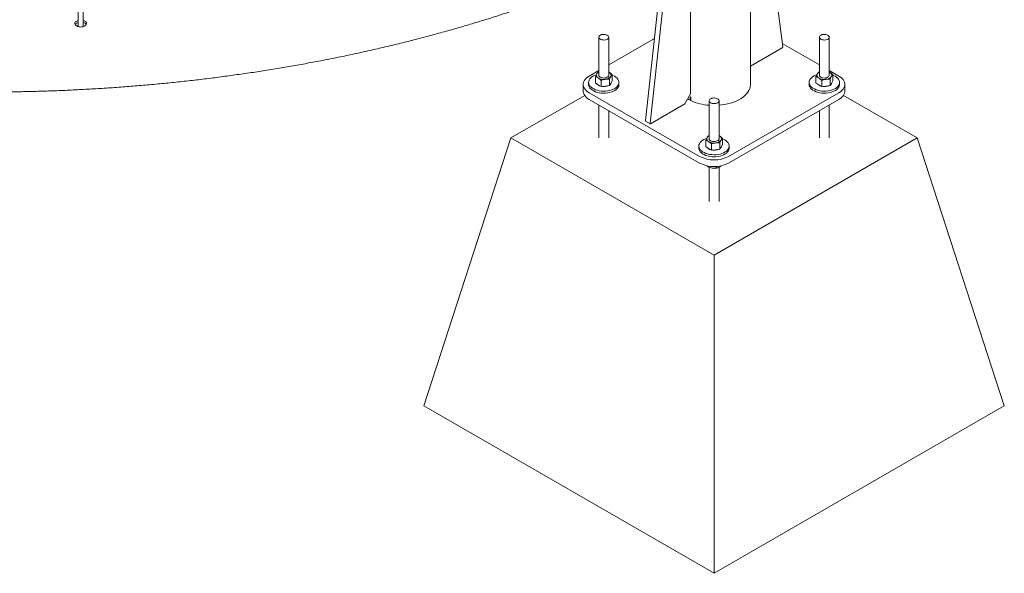
# Paper-space layout 'Sheet2' of a CAD drawing. Units: millimetres. Extents: x 0 to 42, y 0 to 29.8.
# Drawn here: x 30.5 to 31.7, y 11.1 to 11.7 of the extents above; entities that cross this region are included whole.
import ezdxf

# ---------------------------------------------------------------- set-up
doc = ezdxf.new("R2010")
doc.units = ezdxf.units.MM

psp = doc.layouts.new('Sheet2')

# ---------------------------------------------------------------- linework, layer by layer
at = {"color": 7, "linetype": 'Continuous', "lineweight": 0}
for p, q in [((30.5913, 14.7704), (30.5913, 11.7257)), ((30.5973, 11.7256), (30.5973, 14.7707)), ((31.4103, 11.6552), (31.4103, 11.8761)), ((31.4263, 11.8853), (31.4495, 11.7012)), ((31.3052, 11.8194), (31.2822, 11.6111)), ((31.3115, 11.8226), (31.2879, 11.6079)), ((31.3373, 11.6436), (31.3373, 11.8206)), ((31.2255, 11.7128), (31.2255, 11.6665)), ((31.2375, 11.6665), (31.2375, 11.7128)), ((31.2933, 11.7113), (31.2375, 11.6791)), ((31.4942, 11.7128), (31.4942, 11.6665)), ((31.5062, 11.6665), (31.5062, 11.7128)), ((31.4488, 11.6998), (31.4103, 11.6776)), ((31.4942, 11.6791), (31.449, 11.7052)), ((31.2255, 11.6722), (31.2138, 11.6654)), ((31.2246, 11.6703), (31.2255, 11.6706)), ((31.2375, 11.6704), (31.2382, 11.6699)), ((31.2375, 11.6703), (31.2382, 11.6699)), ((31.4933, 11.6703), (31.4942, 11.6706)), ((31.5179, 11.6654), (31.5062, 11.6722)), ((31.5062, 11.6704), (31.5069, 11.6699)), ((31.5062, 11.6703), (31.5069, 11.6699)), ((31.2213, 11.6569), (31.2213, 11.6646)), ((31.2283, 11.6525), (31.2283, 11.6601)), ((31.2384, 11.6537), (31.2384, 11.6614)), ((31.2401, 11.6565), (31.2417, 11.6594)), ((31.2417, 11.6594), (31.2417, 11.6671)), ((31.49, 11.6569), (31.49, 11.6646)), ((31.497, 11.6525), (31.497, 11.6601)), ((31.5071, 11.6537), (31.5071, 11.6614)), ((31.5088, 11.6565), (31.5104, 11.6594)), ((31.5104, 11.6594), (31.5104, 11.6671)), ((31.2065, 11.6552), (31.2065, 11.647)), ((31.213, 11.6577), (31.213, 11.6552)), ((31.2213, 11.6569), (31.2248, 11.6547)), ((31.2248, 11.6547), (31.2283, 11.6525)), ((31.2334, 11.6531), (31.2283, 11.6525)), ((31.2384, 11.6537), (31.2334, 11.6531)), ((31.2384, 11.6537), (31.2401, 11.6565)), ((31.25, 11.6552), (31.25, 11.6577)), ((31.4817, 11.6577), (31.4817, 11.6552)), ((31.49, 11.6569), (31.4935, 11.6547)), ((31.4935, 11.6547), (31.497, 11.6525)), ((31.5021, 11.6531), (31.497, 11.6525)), ((31.5071, 11.6537), (31.5021, 11.6531)), ((31.5071, 11.6537), (31.5088, 11.6565)), ((31.5187, 11.6552), (31.5187, 11.6577)), ((31.5252, 11.647), (31.5252, 11.6552)), ((31.2083, 11.6418), (31.1184, 11.5899)), ((31.2138, 11.645), (31.3482, 11.5674)), ((31.2138, 11.6368), (31.3482, 11.5593)), ((31.3302, 11.6314), (31.3373, 11.6436)), ((31.3366, 11.6359), (31.3366, 11.64)), ((31.3374, 11.6363), (31.3366, 11.6359)), ((31.3374, 11.6396), (31.3374, 11.6355)), ((31.3599, 11.6352), (31.3599, 11.5889)), ((31.3719, 11.5889), (31.3719, 11.6352)), ((31.3835, 11.5674), (31.5179, 11.645)), ((31.3835, 11.5593), (31.5179, 11.6368)), ((31.6134, 11.5899), (31.5234, 11.6418)), ((31.2255, 11.6301), (31.2255, 11.5899)), ((31.2375, 11.5899), (31.2375, 11.6232)), ((31.2886, 11.6073), (31.3302, 11.6314)), ((31.4942, 11.6232), (31.4942, 11.5899)), ((31.5062, 11.5899), (31.5062, 11.6301)), ((31.2824, 11.6105), (31.2881, 11.6073)), ((31.0123, 11.2633), (31.1184, 11.5899)), ((31.1184, 11.5899), (31.3659, 11.447)), ((31.3557, 11.5794), (31.3557, 11.587)), ((31.3589, 11.5927), (31.3599, 11.5931)), ((31.3659, 11.447), (31.6134, 11.5899)), ((31.3719, 11.5928), (31.3726, 11.5924)), ((31.3719, 11.5928), (31.3726, 11.5924)), ((31.376, 11.5818), (31.376, 11.5895)), ((31.7194, 11.2633), (31.6134, 11.5899)), ((31.3474, 11.5801), (31.3474, 11.5777)), ((31.3557, 11.5794), (31.3592, 11.5771)), ((31.3592, 11.5771), (31.3626, 11.5749)), ((31.3626, 11.5749), (31.3626, 11.5826)), ((31.3677, 11.5755), (31.3626, 11.5749)), ((31.3728, 11.5761), (31.3677, 11.5755)), ((31.3728, 11.5761), (31.3728, 11.5838)), ((31.3728, 11.5761), (31.3744, 11.579)), ((31.3744, 11.579), (31.376, 11.5818)), ((31.3844, 11.5777), (31.3844, 11.5801)), ((31.3585, 11.5557), (31.3585, 11.5546)), ((31.3599, 11.5542), (31.3599, 11.5123)), ((31.3686, 11.5551), (31.3686, 11.5531)), ((31.3719, 11.5123), (31.3719, 11.5544)), ((31.3659, 11.0592), (31.3659, 11.447)), ((31.0123, 11.2633), (31.3659, 11.0592)), ((31.3659, 11.0592), (31.7194, 11.2633))]:
    psp.add_line(p, q, dxfattribs=at)
at = {"color": 7, "linetype": 'Continuous', "lineweight": 0, "flags": 128}
for points in [[(31.2358, 11.7152), (31.2346, 11.7158), (31.2332, 11.7161), (31.2317, 11.7162), (31.2302, 11.7162), (31.2288, 11.7159), (31.2275, 11.7154), (31.2266, 11.7147), (31.2259, 11.714), (31.2255, 11.7131), (31.2256, 11.7122), (31.226, 11.7114), (31.2268, 11.7107), (31.2278, 11.71), (31.2291, 11.7096), (31.2306, 11.7094), (31.2321, 11.7093), (31.2335, 11.7095), (31.2349, 11.7099), (31.236, 11.7105), (31.2369, 11.7112), (31.2374, 11.712), (31.2375, 11.7129), (31.2373, 11.7137), (31.2367, 11.7145), (31.2358, 11.7152)], [(31.5045, 11.7152), (31.5033, 11.7158), (31.5019, 11.7161), (31.5004, 11.7162), (31.4989, 11.7162), (31.4975, 11.7159), (31.4962, 11.7154), (31.4953, 11.7147), (31.4946, 11.714), (31.4942, 11.7131), (31.4943, 11.7122), (31.4947, 11.7114), (31.4955, 11.7107), (31.4965, 11.71), (31.4978, 11.7096), (31.4993, 11.7094), (31.5008, 11.7093), (31.5022, 11.7095), (31.5036, 11.7099), (31.5047, 11.7105), (31.5056, 11.7112), (31.5061, 11.712), (31.5062, 11.7129), (31.506, 11.7137), (31.5054, 11.7145), (31.5045, 11.7152)], [(31.2138, 11.6654), (31.2118, 11.6641), (31.2101, 11.6627), (31.2087, 11.6611), (31.2076, 11.6595), (31.2069, 11.6578), (31.2066, 11.6561), (31.2066, 11.6543), (31.2069, 11.6526), (31.2076, 11.6509), (31.2087, 11.6493), (31.2101, 11.6477), (31.2118, 11.6463), (31.2138, 11.645)], [(31.2223, 11.6669), (31.2209, 11.6664), (31.2189, 11.6655), (31.2171, 11.6644), (31.2157, 11.6632), (31.2145, 11.6618), (31.2136, 11.6604), (31.2132, 11.659), (31.213, 11.6575), (31.2132, 11.656), (31.2138, 11.6545), (31.2147, 11.6531), (31.216, 11.6518), (31.2176, 11.6507), (31.2194, 11.6496), (31.2214, 11.6487), (31.2237, 11.648), (31.2261, 11.6474), (31.2286, 11.6471), (31.2312, 11.647), (31.2338, 11.6471), (31.2363, 11.6473), (31.2387, 11.6478), (31.241, 11.6485), (31.2432, 11.6494), (31.245, 11.6504), (31.2467, 11.6515), (31.248, 11.6528), (31.249, 11.6542), (31.2497, 11.6556), (31.25, 11.6571), (31.2499, 11.6586), (31.2495, 11.6601), (31.2488, 11.6615), (31.2477, 11.6628), (31.2463, 11.6641), (31.2446, 11.6652), (31.2446, 11.6652)], [(31.2255, 11.6665), (31.2255, 11.6664), (31.2257, 11.6656), (31.2263, 11.6648), (31.2272, 11.6641), (31.2284, 11.6635), (31.2298, 11.6632), (31.2312, 11.663), (31.2327, 11.6631)], [(31.2327, 11.6631), (31.2342, 11.6634), (31.2354, 11.6639), (31.2364, 11.6645), (31.2371, 11.6653), (31.2375, 11.6661), (31.2375, 11.6665)], [(31.2446, 11.6652), (31.2426, 11.6662), (31.2417, 11.6666)], [(31.491, 11.6669), (31.4896, 11.6664), (31.4876, 11.6655), (31.4858, 11.6644), (31.4844, 11.6632), (31.4832, 11.6618), (31.4823, 11.6604), (31.4819, 11.659), (31.4817, 11.6575), (31.4819, 11.656), (31.4825, 11.6545), (31.4834, 11.6531), (31.4847, 11.6518), (31.4863, 11.6507), (31.4881, 11.6496), (31.4901, 11.6487), (31.4924, 11.648), (31.4948, 11.6474), (31.4973, 11.6471), (31.4999, 11.647), (31.5025, 11.6471), (31.505, 11.6473), (31.5074, 11.6478), (31.5097, 11.6485), (31.5119, 11.6494), (31.5137, 11.6504), (31.5154, 11.6515), (31.5167, 11.6528), (31.5177, 11.6542), (31.5184, 11.6556), (31.5187, 11.6571), (31.5186, 11.6586), (31.5182, 11.6601), (31.5175, 11.6615), (31.5164, 11.6628), (31.515, 11.6641), (31.5133, 11.6652), (31.5133, 11.6652)], [(31.4942, 11.6665), (31.4942, 11.6664), (31.4944, 11.6656), (31.495, 11.6648), (31.4959, 11.6641), (31.4971, 11.6635), (31.4985, 11.6632), (31.4999, 11.663), (31.5014, 11.6631)], [(31.5014, 11.6631), (31.5029, 11.6634), (31.5041, 11.6639), (31.5051, 11.6645), (31.5058, 11.6653), (31.5062, 11.6661), (31.5062, 11.6665)], [(31.5133, 11.6652), (31.5113, 11.6662), (31.5104, 11.6666)], [(31.5179, 11.645), (31.5199, 11.6463), (31.5216, 11.6477), (31.523, 11.6493), (31.5241, 11.6509), (31.5248, 11.6526), (31.5252, 11.6543), (31.5252, 11.6561), (31.5248, 11.6578), (31.5241, 11.6595), (31.523, 11.6611), (31.5216, 11.6627), (31.5199, 11.6641), (31.5179, 11.6654)], [(31.2138, 11.6368), (31.2118, 11.6381), (31.2101, 11.6396), (31.2087, 11.6411), (31.2076, 11.6428), (31.2069, 11.6444), (31.2066, 11.6462), (31.2065, 11.647)], [(31.213, 11.6552), (31.213, 11.655), (31.2132, 11.6535), (31.2138, 11.6521), (31.2147, 11.6507), (31.216, 11.6494), (31.2176, 11.6482), (31.2194, 11.6472), (31.2214, 11.6463), (31.2237, 11.6455), (31.2261, 11.645), (31.2286, 11.6447), (31.2312, 11.6445), (31.2338, 11.6446), (31.2363, 11.6449), (31.2387, 11.6454), (31.241, 11.6461), (31.2432, 11.6469), (31.245, 11.6479), (31.2467, 11.6491), (31.248, 11.6504), (31.249, 11.6517), (31.2497, 11.6532), (31.25, 11.6547), (31.25, 11.6552)], [(31.3719, 11.6298), (31.3748, 11.6301), (31.3787, 11.6306), (31.3824, 11.6314), (31.386, 11.6324), (31.3895, 11.6335), (31.3928, 11.6348), (31.3959, 11.6363), (31.3987, 11.6379), (31.4012, 11.6397), (31.4035, 11.6416), (31.4055, 11.6436), (31.4071, 11.6457), (31.4084, 11.6478), (31.4094, 11.6501), (31.41, 11.6523), (31.4103, 11.6546), (31.4103, 11.6552)], [(31.4817, 11.6552), (31.4817, 11.655), (31.4819, 11.6535), (31.4825, 11.6521), (31.4834, 11.6507), (31.4847, 11.6494), (31.4863, 11.6482), (31.4881, 11.6472), (31.4901, 11.6463), (31.4924, 11.6455), (31.4948, 11.645), (31.4973, 11.6447), (31.4999, 11.6445), (31.5025, 11.6446), (31.505, 11.6449), (31.5074, 11.6454), (31.5097, 11.6461), (31.5119, 11.6469), (31.5137, 11.6479), (31.5154, 11.6491), (31.5167, 11.6504), (31.5177, 11.6517), (31.5184, 11.6532), (31.5187, 11.6547), (31.5187, 11.6552)], [(31.5252, 11.647), (31.5252, 11.6462), (31.5248, 11.6444), (31.5241, 11.6428), (31.523, 11.6411), (31.5216, 11.6396), (31.5199, 11.6381), (31.5179, 11.6368)], [(31.3701, 11.6377), (31.3689, 11.6382), (31.3675, 11.6385), (31.3661, 11.6387), (31.3646, 11.6386), (31.3631, 11.6383), (31.3619, 11.6378), (31.3609, 11.6372), (31.3602, 11.6364), (31.3599, 11.6355), (31.3599, 11.6347), (31.3604, 11.6338), (31.3611, 11.6331), (31.3622, 11.6325), (31.3635, 11.632), (31.3649, 11.6318), (31.3664, 11.6318), (31.3679, 11.632), (31.3692, 11.6324), (31.3704, 11.6329), (31.3712, 11.6336), (31.3717, 11.6345), (31.3719, 11.6353), (31.3716, 11.6362), (31.371, 11.637), (31.3701, 11.6377)], [(31.3566, 11.5894), (31.3553, 11.5889), (31.3532, 11.5879), (31.3515, 11.5868), (31.35, 11.5856), (31.3488, 11.5843), (31.348, 11.5829), (31.3475, 11.5814), (31.3474, 11.5799), (31.3476, 11.5784), (31.3482, 11.577), (31.3491, 11.5756), (31.3504, 11.5743), (31.3519, 11.5731), (31.3537, 11.572), (31.3558, 11.5711), (31.358, 11.5704), (31.3605, 11.5699), (31.363, 11.5696), (31.3655, 11.5694), (31.3681, 11.5695), (31.3707, 11.5698), (31.3731, 11.5703), (31.3754, 11.5709), (31.3775, 11.5718), (31.3794, 11.5728), (31.381, 11.574), (31.3823, 11.5753), (31.3834, 11.5766), (31.384, 11.5781), (31.3843, 11.5795), (31.3843, 11.581), (31.3839, 11.5825), (31.3831, 11.5839), (31.382, 11.5853), (31.3806, 11.5865), (31.3789, 11.5877), (31.3789, 11.5877)], [(31.3599, 11.5889), (31.3599, 11.5889), (31.3601, 11.588), (31.3607, 11.5872), (31.3616, 11.5865), (31.3627, 11.586), (31.3641, 11.5856), (31.3656, 11.5855), (31.3671, 11.5855)], [(31.3671, 11.5855), (31.3685, 11.5858), (31.3698, 11.5863), (31.3708, 11.5869), (31.3715, 11.5877), (31.3718, 11.5886), (31.3719, 11.5889)], [(31.3789, 11.5877), (31.377, 11.5886), (31.376, 11.589)], [(31.3474, 11.5777), (31.3474, 11.5775), (31.3476, 11.576), (31.3482, 11.5745), (31.3491, 11.5731), (31.3504, 11.5718), (31.3519, 11.5706), (31.3537, 11.5696), (31.3558, 11.5687), (31.358, 11.568), (31.3605, 11.5674), (31.363, 11.5671), (31.3655, 11.567), (31.3681, 11.5671), (31.3707, 11.5673), (31.3731, 11.5678), (31.3754, 11.5685), (31.3775, 11.5694), (31.3794, 11.5704), (31.381, 11.5715), (31.3823, 11.5728), (31.3834, 11.5742), (31.384, 11.5756), (31.3843, 11.5771), (31.3844, 11.5777)]]:
    psp.add_lwpolyline(points, dxfattribs=at)
at = {"color": 7, "linetype": 'Continuous', "lineweight": 0}
for centre, radius, start, end in [((31.448, 11.7011), 0.0015, 302.0887, 2.3842), ((31.2279, 11.6651), 0.00572, 114.1339, 148.7537), ((31.4974, 11.6642), 0.0069, 117.1547, 145.7342), ((31.2263, 11.6665), 0.00376, 153.987, 245.9335), ((31.2314, 11.6746), 0.0134, 240.308, 278.248), ((31.233, 11.6703), 0.00886, 272.1258, 322.5434), ((31.2367, 11.6665), 0.00376, 333.9925, 65.9345), ((31.495, 11.6665), 0.00376, 153.9925, 245.9345), ((31.5001, 11.6746), 0.0134, 240.3143, 278.2452), ((31.5017, 11.6702), 0.00886, 272.1202, 322.5492), ((31.5054, 11.6665), 0.00376, 333.987, 65.9335), ((31.2293, 11.6607), 0.00783, 218.6143, 255.7681), ((31.2315, 11.6679), 0.0154, 262.4711, 276.8799), ((31.232, 11.665), 0.0125, 276.2308, 292.9294), ((31.2365, 11.658), 0.00406, 310.7551, 350.0477), ((31.498, 11.6607), 0.00783, 218.6127, 255.7705), ((31.5002, 11.6679), 0.0154, 262.4718, 276.8763), ((31.5007, 11.6651), 0.0126, 276.2922, 292.8524), ((31.5052, 11.658), 0.00406, 310.7199, 350.0828), ((31.3561, 11.6746), 0.0433, 238.9133, 243.2934), ((31.3576, 11.6815), 0.0465, 243.2537, 244.3005), ((31.3644, 11.6947), 0.0651, 245.4554, 265.9783), ((31.2828, 11.611), 0.000554, 166.1942, 232.4891), ((31.2883, 11.6077), 0.000455, 159.6944, 306.9318), ((31.3607, 11.5889), 0.00376, 153.9927, 245.9384), ((31.363, 11.5867), 0.0069, 117.1539, 145.7337), ((31.3674, 11.5927), 0.00886, 272.1192, 322.5501), ((31.371, 11.589), 0.00376, 333.9868, 65.9296), ((31.3636, 11.5831), 0.00783, 218.6159, 255.7673), ((31.3658, 11.5971), 0.0134, 240.3114, 278.2481), ((31.3659, 11.5903), 0.0154, 262.4711, 276.8799), ((31.3663, 11.5876), 0.0126, 276.2898, 292.8532), ((31.3708, 11.5804), 0.00406, 310.7199, 350.0828), ((31.3659, 11.6014), 0.0383, 242.5244, 297.4759), ((31.3659, 11.5933), 0.0383, 242.524, 297.4763)]:
    psp.add_arc(centre, radius, start, end, dxfattribs=at)
for points, knots in [([(29.6487, 11.8244), (29.6537, 11.8219), (29.6639, 11.8169), (29.6796, 11.8095), (29.6956, 11.8022), (29.7119, 11.795), (29.7283, 11.788), (29.7449, 11.7811), (29.7616, 11.7744), (29.7786, 11.7679), (29.7957, 11.7615), (29.8129, 11.7552), (29.8304, 11.7492), (29.848, 11.7433), (29.8657, 11.7375), (29.8836, 11.7319), (29.9016, 11.7265), (29.9198, 11.7213), (29.9381, 11.7162), (29.9566, 11.7113), (29.9751, 11.7066), (29.9938, 11.702), (30.0126, 11.6976), (30.0315, 11.6934), (30.0506, 11.6893), (30.0697, 11.6855), (30.0889, 11.6818), (30.1082, 11.6783), (30.1276, 11.6749), (30.1471, 11.6718), (30.1667, 11.6688), (30.1864, 11.666), (30.2061, 11.6634), (30.2259, 11.661), (30.2457, 11.6587), (30.2656, 11.6566), (30.2856, 11.6548), (30.3056, 11.653), (30.3256, 11.6515), (30.3457, 11.6502), (30.3658, 11.649), (30.386, 11.6481), (30.4061, 11.6473), (30.4263, 11.6467), (30.4465, 11.6463), (30.4667, 11.646), (30.4869, 11.646), (30.5071, 11.6461), (30.5273, 11.6464), (30.5475, 11.6469), (30.5677, 11.6476), (30.5879, 11.6485), (30.608, 11.6496), (30.6281, 11.6508), (30.6482, 11.6522), (30.6682, 11.6539), (30.6882, 11.6557), (30.7081, 11.6576), (30.728, 11.6598), (30.7478, 11.6621), (30.7675, 11.6647), (30.7872, 11.6674), (30.8068, 11.6702), (30.8264, 11.6733), (30.8458, 11.6766), (30.8652, 11.68), (30.8845, 11.6836), (30.9036, 11.6873), (30.9227, 11.6913), (30.9417, 11.6954), (30.9605, 11.6997), (30.9793, 11.7042), (30.9979, 11.7088), (31.0164, 11.7137), (31.0348, 11.7187), (31.053, 11.7238), (31.0711, 11.7291), (31.0891, 11.7346), (31.1069, 11.7403), (31.1246, 11.7461), (31.1421, 11.7521), (31.1595, 11.7583), (31.1767, 11.7646), (31.1937, 11.771), (31.2105, 11.7777), (31.2272, 11.7845), (31.2437, 11.7914), (31.26, 11.7985), (31.2762, 11.8057), (31.2921, 11.8132), (31.3051, 11.8194), (31.3128, 11.8232), (31.3152, 11.8244)], [0, 0, 0, 0, 0.010809, 0.022017, 0.033223, 0.044428, 0.055631, 0.066833, 0.078034, 0.089232, 0.10043, 0.111625, 0.12282, 0.134013, 0.145204, 0.156394, 0.167582, 0.178768, 0.189953, 0.201137, 0.21232, 0.223501, 0.23468, 0.245859, 0.257036, 0.268213, 0.279387, 0.290561, 0.301734, 0.312906, 0.324077, 0.335247, 0.346417, 0.357585, 0.368753, 0.37992, 0.391087, 0.402253, 0.413418, 0.424583, 0.435748, 0.446913, 0.458076, 0.469241, 0.480404, 0.491568, 0.502731, 0.513895, 0.525058, 0.536222, 0.547386, 0.55855, 0.569714, 0.580879, 0.592044, 0.60321, 0.614376, 0.625542, 0.636709, 0.647877, 0.659045, 0.670214, 0.681385, 0.692555, 0.703727, 0.7149, 0.726074, 0.737249, 0.748425, 0.759603, 0.770781, 0.781961, 0.793142, 0.804325, 0.815508, 0.826694, 0.837881, 0.849069, 0.860259, 0.871451, 0.882644, 0.893838, 0.905035, 0.916233, 0.927433, 0.938634, 0.949837, 0.961042, 0.972248, 0.983456, 0.994665, 1, 1, 1, 1]), ([(30.5913, 11.7329), (30.5911, 11.7329), (30.5901, 11.7327), (30.5888, 11.732), (30.5876, 11.731), (30.5871, 11.7297), (30.5875, 11.7283), (30.5887, 11.727), (30.5904, 11.7259), (30.5924, 11.7253), (30.5938, 11.7252), (30.5944, 11.7251)], [0, 0, 0, 0, 0.039894, 0.163779, 0.28901, 0.414199, 0.537994, 0.661263, 0.785652, 0.911083, 1, 1, 1, 1]), ([(30.5913, 11.7304), (30.5911, 11.7304), (30.5901, 11.7302), (30.5888, 11.7296), (30.5878, 11.7289), (30.5877, 11.7284), (30.5876, 11.7284)], [0, 0, 0, 0, 0.127396, 0.533342, 0.944489, 1, 1, 1, 1]), ([(30.5944, 11.7251), (30.5951, 11.7252), (30.5967, 11.7253), (30.5988, 11.7261), (30.6004, 11.7273), (30.6013, 11.7287), (30.6015, 11.7301), (30.6008, 11.7314), (30.5994, 11.7324), (30.5982, 11.7329), (30.5974, 11.733), (30.5973, 11.733)], [0, 0, 0, 0, 0.12369, 0.247358, 0.371886, 0.497468, 0.622334, 0.745932, 0.869566, 0.994489, 1, 1, 1, 1]), ([(30.601, 11.7284), (30.6009, 11.7286), (30.6006, 11.7292), (30.5994, 11.7299), (30.5982, 11.7304), (30.5974, 11.7305), (30.5973, 11.7305)], [0, 0, 0, 0, 0.173987, 0.574131, 0.979351, 1, 1, 1, 1]), ([(31.223, 11.6681), (31.223, 11.6682), (31.2233, 11.6687), (31.2238, 11.6695), (31.2243, 11.67), (31.2246, 11.6703)], [0, 0, 0, 0, 0.0701015, 0.5307756, 1, 1, 1, 1]), ([(31.4917, 11.6681), (31.4917, 11.6682), (31.492, 11.6687), (31.4925, 11.6695), (31.493, 11.67), (31.4933, 11.6703)], [0, 0, 0, 0, 0.0701015, 0.5307756, 1, 1, 1, 1]), ([(31.2213, 11.6646), (31.2216, 11.6652), (31.2221, 11.6665), (31.2227, 11.6676), (31.223, 11.6681)], [0, 0, 0, 0, 0.495434, 1, 1, 1, 1]), ([(31.2248, 11.663), (31.2247, 11.6631), (31.2241, 11.6635), (31.2229, 11.6641), (31.2219, 11.6644), (31.2213, 11.6646)], [0, 0, 0, 0, 0.069936, 0.530712, 1, 1, 1, 1]), ([(31.2283, 11.6601), (31.2277, 11.6607), (31.2266, 11.6618), (31.2254, 11.6626), (31.2248, 11.663)], [0, 0, 0, 0, 0.495509, 1, 1, 1, 1]), ([(31.2283, 11.6601), (31.2287, 11.6603), (31.2304, 11.6609), (31.2321, 11.6612), (31.2334, 11.6614)], [0, 0, 0, 0, 0.257558, 1, 1, 1, 1]), ([(31.2334, 11.6614), (31.2338, 11.6614), (31.2355, 11.6616), (31.2372, 11.6615), (31.2384, 11.6614)], [0, 0, 0, 0, 0.268628, 1, 1, 1, 1]), ([(31.2382, 11.6699), (31.2383, 11.6699), (31.2389, 11.6695), (31.2401, 11.6686), (31.2412, 11.6676), (31.2417, 11.6671)], [0, 0, 0, 0, 0.070118, 0.530888, 1, 1, 1, 1]), ([(31.2401, 11.6649), (31.24, 11.6648), (31.2397, 11.6643), (31.2392, 11.6632), (31.2387, 11.662), (31.2384, 11.6614)], [0, 0, 0, 0, 0.0701015, 0.5307756, 1, 1, 1, 1]), ([(31.2417, 11.6671), (31.2414, 11.6668), (31.2409, 11.6662), (31.2403, 11.6653), (31.2401, 11.6649)], [0, 0, 0, 0, 0.495475, 1, 1, 1, 1]), ([(31.49, 11.6646), (31.4903, 11.6652), (31.4908, 11.6665), (31.4914, 11.6676), (31.4917, 11.6681)], [0, 0, 0, 0, 0.495475, 1, 1, 1, 1]), ([(31.4935, 11.663), (31.4934, 11.6631), (31.4928, 11.6635), (31.4916, 11.6641), (31.4906, 11.6644), (31.49, 11.6646)], [0, 0, 0, 0, 0.070118, 0.530888, 1, 1, 1, 1]), ([(31.497, 11.6601), (31.4964, 11.6607), (31.4953, 11.6618), (31.4941, 11.6626), (31.4935, 11.663)], [0, 0, 0, 0, 0.495421, 1, 1, 1, 1]), ([(31.497, 11.6601), (31.4974, 11.6603), (31.4991, 11.6609), (31.5008, 11.6612), (31.5021, 11.6614)], [0, 0, 0, 0, 0.257568, 1, 1, 1, 1]), ([(31.5021, 11.6614), (31.5025, 11.6614), (31.5042, 11.6616), (31.5059, 11.6615), (31.5071, 11.6614)], [0, 0, 0, 0, 0.268656, 1, 1, 1, 1]), ([(31.5069, 11.6699), (31.507, 11.6699), (31.5076, 11.6695), (31.5088, 11.6686), (31.5099, 11.6676), (31.5104, 11.6671)], [0, 0, 0, 0, 0.069936, 0.530712, 1, 1, 1, 1]), ([(31.5088, 11.6649), (31.5087, 11.6648), (31.5084, 11.6643), (31.5079, 11.6632), (31.5074, 11.662), (31.5071, 11.6614)], [0, 0, 0, 0, 0.0701015, 0.5307756, 1, 1, 1, 1]), ([(31.5104, 11.6671), (31.5101, 11.6668), (31.5096, 11.6662), (31.509, 11.6653), (31.5088, 11.6649)], [0, 0, 0, 0, 0.495434, 1, 1, 1, 1]), ([(31.3557, 11.587), (31.356, 11.5877), (31.3565, 11.589), (31.357, 11.59), (31.3573, 11.5905)], [0, 0, 0, 0, 0.495475, 1, 1, 1, 1]), ([(31.3592, 11.5855), (31.3591, 11.5855), (31.3585, 11.5859), (31.3573, 11.5865), (31.3562, 11.5869), (31.3557, 11.587)], [0, 0, 0, 0, 0.070116, 0.5308897, 1, 1, 1, 1]), ([(31.3573, 11.5905), (31.3574, 11.5906), (31.3576, 11.5911), (31.3582, 11.5919), (31.3587, 11.5925), (31.3589, 11.5927)], [0, 0, 0, 0, 0.0701015, 0.5307756, 1, 1, 1, 1]), ([(31.3726, 11.5924), (31.3727, 11.5923), (31.3733, 11.5919), (31.3744, 11.591), (31.3755, 11.59), (31.376, 11.5895)], [0, 0, 0, 0, 0.069938, 0.53071, 1, 1, 1, 1]), ([(31.3744, 11.5873), (31.3744, 11.5872), (31.3741, 11.5867), (31.3735, 11.5856), (31.373, 11.5844), (31.3728, 11.5838)], [0, 0, 0, 0, 0.0701015, 0.5307756, 1, 1, 1, 1]), ([(31.376, 11.5895), (31.3758, 11.5892), (31.3752, 11.5887), (31.3747, 11.5878), (31.3744, 11.5873)], [0, 0, 0, 0, 0.495434, 1, 1, 1, 1]), ([(31.3626, 11.5826), (31.3621, 11.5831), (31.3609, 11.5842), (31.3598, 11.585), (31.3592, 11.5855)], [0, 0, 0, 0, 0.49542, 1, 1, 1, 1]), ([(31.3626, 11.5826), (31.3631, 11.5827), (31.3647, 11.5833), (31.3664, 11.5836), (31.3677, 11.5838)], [0, 0, 0, 0, 0.257558, 1, 1, 1, 1]), ([(31.3677, 11.5838), (31.3682, 11.5839), (31.3699, 11.5841), (31.3716, 11.5839), (31.3728, 11.5838)], [0, 0, 0, 0, 0.268628, 1, 1, 1, 1]), ([(31.3577, 11.5559), (31.3577, 11.5558), (31.358, 11.5552), (31.3583, 11.5549), (31.3585, 11.5546)], [0, 0, 0, 0, 0.2623055, 1, 1, 1, 1]), ([(31.3585, 11.5546), (31.3593, 11.5543), (31.361, 11.5537), (31.3627, 11.5534), (31.3635, 11.5532)], [0, 0, 0, 0, 0.495368, 1, 1, 1, 1]), ([(31.3635, 11.5532), (31.3637, 11.5532), (31.3646, 11.5531), (31.3663, 11.5529), (31.3678, 11.553), (31.3686, 11.5531)], [0, 0, 0, 0, 0.070158, 0.530826, 1, 1, 1, 1]), ([(31.3686, 11.5531), (31.3689, 11.5532), (31.3701, 11.5535), (31.3713, 11.5541), (31.3722, 11.5545)], [0, 0, 0, 0, 0.257539, 1, 1, 1, 1]), ([(31.3722, 11.5545), (31.3726, 11.5547), (31.3732, 11.5551), (31.3738, 11.5557), (31.3741, 11.5559)], [0, 0, 0, 0, 0.516237, 1, 1, 1, 1])]:
    psp.add_open_spline(points, degree=3, knots=knots, dxfattribs=at)

doc.saveas('drawing.dxf')
